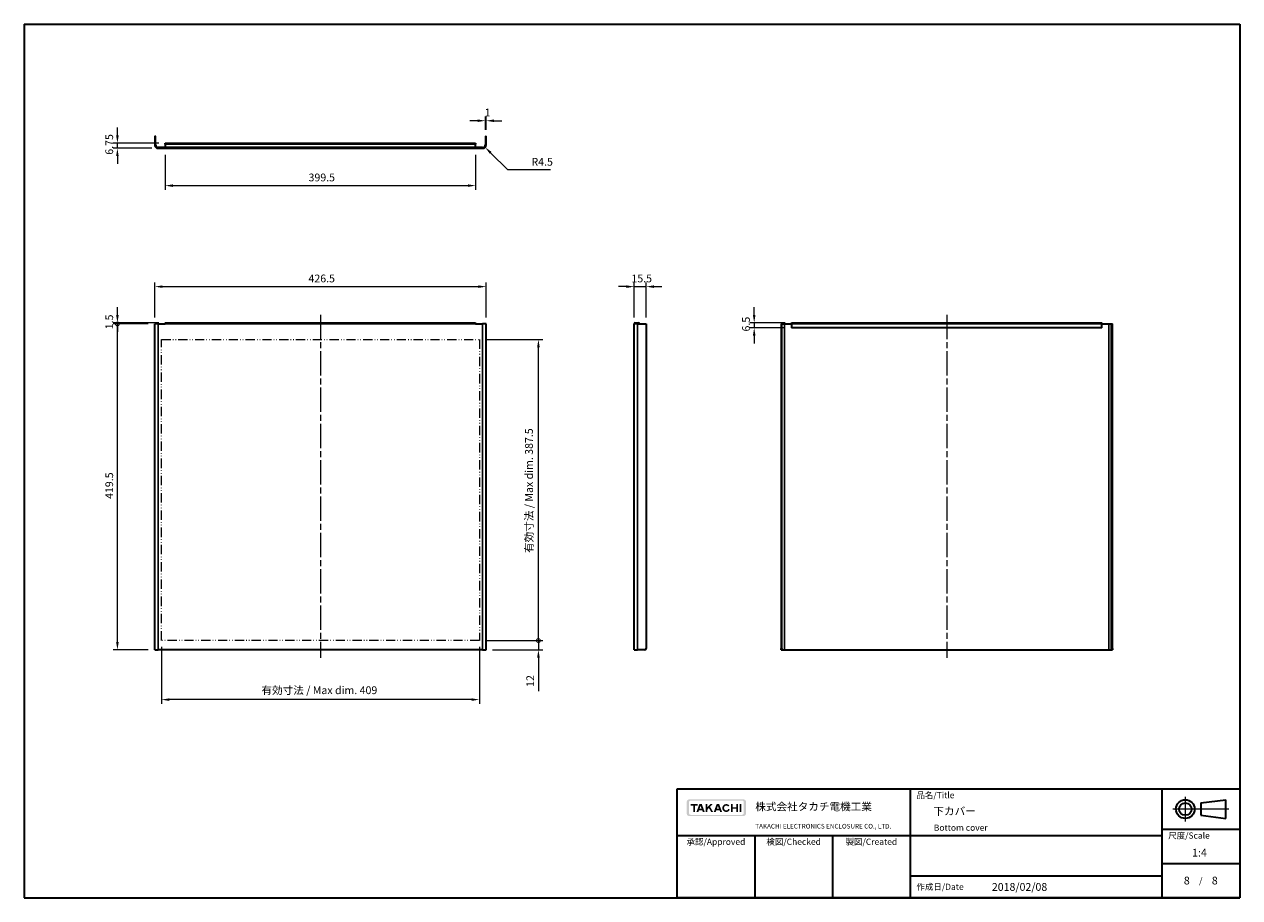
# Model space of a CAD drawing. Units: millimetres. Extents: x 80 to 13639, y 44 to 1871.
# Drawn here: x 12075 to 13639, y 44 to 1168 of the extents above; entities that cross this region are included whole.
import ezdxf
from ezdxf.enums import TextEntityAlignment as Align

# ---------------------------------------------------------------- set-up
doc = ezdxf.new("R2010")
doc.units = ezdxf.units.MM
doc.header["$LTSCALE"] = 5.5
doc.linetypes.add('CHAIN', pattern=[0.35429999999999995, 0.2362, -0.0295, 0.0591, -0.0295])
doc.linetypes.add('DASH_DOUBLE_DOT', pattern=[0.43979999999999997, 0.24, -0.06, 0.0098, -0.06, 0.01, -0.06])
doc.layers.get('Defpoints').update_dxf_attribs({"lineweight": 25})
for name, color, linetype, lineweight in [('Border (ISO)', 7, 'Continuous', 35), ('Centerline (ISO)', 131, 'Continuous', 18), ('Dimension (ISO)', 7, 'Continuous', 18), ('Dimension (ISO) @ 1', 7, 'Continuous', 18), ('Hatch (ISO)', 1, 'Continuous', 18), ('Sketch Geometry (ISO)', 7, 'Continuous', 18), ('Title (ISO)', 7, 'Continuous', 35), ('Visible (ISO)', 7, 'Continuous', 35), ('Visible Narrow (ISO)', 7, 'Continuous', 25)]:
    doc.layers.add(name, color=color, linetype=linetype, lineweight=lineweight)
doc.styles.add('Note Text (TK)', font='txt')
doc.styles.add('文字スタイル67', font='arial.ttf')
doc.dimstyles.new('Default - Method 1b (TK)', dxfattribs={"dimscale": 5.5, "dimtxt": 2.5, "dimasz": 2.5, "dimexe": 1, "dimexo": 1.499999999999999, "dimgap": 1, "dimtad": 1, "dimtoh": 1, "dimrnd": 1e-08, "dimdsep": 46, "dimtxsty": 'Note Text (TK)', "dimcen": 0.09, "dimdle": 5, "dimclrd": 100, "dimclre": 100, "dimclrt": 7, "dimadec": 1, "dimazin": 1, "dimtfac": 1, "dimtmove": 0, "dimatfit": 3, "dimfxl": 1, "dimtolj": 1, "dimlwd": -1, "dimlwe": -1, "dimarcsym": 0})

# ---------------------------------------------------------------- blocks, each defined once
blk = doc.blocks.new('図面枠 tk図枠')
at = {"layer": 'Border (ISO)'}
for p, q in [((14.49999999999999, 289), (405.4999999999999, 289)), ((14.49999999999999, 289), (14.50000000000001, 8.000000000000007)), ((405.4999999999999, 289), (405.4999999999999, 8.000000000000007)), ((14.50000000000001, 8.000000000000007), (405.4999999999999, 8.000000000000007))]:
    blk.add_line(p, q, dxfattribs=at)
blk = doc.blocks.new('表題欄 tk表題欄')
at = {"layer": 'Hatch (ISO)'}
h = blk.add_hatch(color=256, dxfattribs=at)
edge = h.paths.add_edge_path(flags=0)
edge.add_arc((95.57537688673352, 236.2990653650367), 0.5958259999999996, 269.9999999999897, 360)
edge.add_line((96.17120288673351, 236.2990653650368), (96.17120288673348, 239.7107813650365))
edge.add_arc((95.5753768867335, 239.7107813650366), 0.5958259999999996, 0, 90.0000000000068)
edge.add_line((95.57537688673342, 240.3066073650366), (79.13710888673356, 240.3066073650366))
edge.add_arc((79.13710888673353, 239.7107813650366), 0.5958259999999996, 89.99999999999744, 180)
edge.add_line((78.54128288673353, 239.7107813650365), (78.54128288673331, 236.2990653650368))
edge.add_arc((79.13710888673332, 236.2990653650365), 0.5958259999999996, 180, 270.0000000000231)
edge.add_line((79.13710888673356, 235.7032393650365), (95.57537688673342, 235.7032393650367))
edge = h.paths.add_edge_path()
edge.add_line((77.83935088673357, 239.9556413650366), (77.83935088673357, 236.0542053650368))
edge.add_arc((78.54128288673346, 236.0542053650367), 0.7019319999998935, 180, 270.0000000000087)
edge.add_line((78.54128288673357, 235.3522733650368), (96.17120288673352, 235.3522733650368))
edge.add_arc((96.17120288673351, 236.0542053650367), 0.7019319999998921, 270, 360)
edge.add_line((96.8731348867334, 236.0542053650368), (96.87313488673352, 239.9556413650366))
edge.add_arc((96.1712028867336, 239.9556413650367), 0.7019319999998921, 0, 90.00000000000873)
edge.add_line((96.17120288673348, 240.6575733650367), (78.54128288673357, 240.6575733650366))
edge.add_arc((78.54128288673357, 239.9556413650366), 0.7019319999999984, 90, 180)
for points in [[(79.07181288673355, 239.1476033650369), (79.07181288673355, 238.6578833650367), (79.92066088673353, 238.6578833650367), (79.92066088673353, 236.6581933650368), (80.50832488673353, 236.6581933650368), (80.50832488673353, 238.6578833650367), (81.35717288673355, 238.6578833650367), (81.35717288673355, 239.1476033650369)], [(85.68407849525303, 236.6581933650368), (84.9434673993943, 237.8918698287545), (84.41792288673358, 237.3246628822781), (84.41792288673358, 236.6581933650368), (83.89555488673355, 236.6581933650368), (83.89555488673355, 239.1476033650369), (84.41792288673358, 239.1476033650369), (84.41792288673358, 238.0993979968839), (85.38913556809511, 239.1476033650369), (86.10696490847272, 239.1476033650369), (85.31925422435492, 238.2974470774499), (86.30334488673353, 236.6581933650368)], [(92.09142939614459, 239.1476033650369), (92.09142939614459, 236.6581933650368), (92.60971639614465, 236.6581933650368), (92.60971639614465, 237.6580383650368), (93.76872039614462, 237.6580383650368), (93.76872039614462, 236.6581933650368), (94.28700739614459, 236.6581933650368), (94.28700739614459, 239.1476033650369), (93.76872039614462, 239.1476033650369), (93.76872039614462, 238.1477583650367), (92.60971639614465, 238.1477583650367), (92.60971639614465, 239.1476033650369)], [(94.84202339614467, 239.1476033650369), (94.84202339614467, 236.6581933650368), (95.36439139614473, 236.6581933650368), (95.36439139614473, 239.1476033650369)]]:
    blk.add_hatch(color=256, dxfattribs=at).paths.add_polyline_path(points)
h = blk.add_hatch(color=256, dxfattribs=at)
h.paths.add_polyline_path([(82.59020695886475, 237.7110913650368), (81.95242681460243, 237.7110913650368), (82.27131688673356, 238.5794973650367)], flags=0)
h.paths.add_polyline_path([(82.77903014574996, 237.1968853650368), (81.76360362771717, 237.1968853650368), (81.56578886050404, 236.6581933650368), (80.94907288673355, 236.6581933650368), (81.86321688673357, 239.1476033650369), (82.67941688673353, 239.1476033650369), (83.59356088673351, 236.6581933650368), (82.97684491296302, 236.6581933650368)])
h = blk.add_hatch(color=256, dxfattribs=at)
h.paths.add_polyline_path([(87.52707281460246, 237.7110913650368), (88.16485295886469, 237.7110913650368), (87.84596288673359, 238.5794973650367)], flags=0)
h.paths.add_polyline_path([(87.14043486050403, 236.6581933650368), (87.3382496277172, 237.1968853650368), (88.35367614574989, 237.1968853650368), (88.551490912963, 236.6581933650368), (89.16820688673343, 236.6581933650368), (88.25406288673352, 239.1476033650369), (87.43786288673356, 239.1476033650369), (86.52371888673358, 236.6581933650368)])
h = blk.add_hatch(color=256, dxfattribs=at)
edge = h.paths.add_edge_path()
edge.add_arc((90.52309888673334, 237.9028983650369), 1.273272000000011, 38.55054079078439, 336.5820184016556)
edge.add_line((91.69149139614446, 237.3968543650369), (91.17255542714857, 237.6216113977801))
edge.add_ellipse((90.52309888673352, 237.9028983650369), major_axis=(0, -0.7998759999999119), ratio=0.8673469387756529, start_angle=128.5505407907963, end_angle=426.582018401653, ccw=False)
edge.add_line((91.09381514418376, 238.3576891122095), (91.51887237036831, 238.6964075050431))
at = {"layer": 'Title (ISO)'}
for p, q in [((74.70882392282105, 244.052739026017), (255.7088239228211, 244.052739026017)), ((74.70882392282105, 209.052739026017), (74.70882392282105, 244.052739026017)), ((149.7088239228211, 244.052739026017), (149.7088239228211, 209.052739026017)), ((230.7088239228211, 244.052739026017), (230.7088239228211, 209.052739026017)), ((255.7088239228211, 244.052739026017), (255.7088239228211, 209.052739026017)), ((243.2088239228211, 239.552739026017), (251.2088239228211, 240.5527390260171)), ((243.2088239228211, 239.552739026017), (243.2088239228211, 235.552739026017)), ((251.2088239228211, 234.552739026017), (251.2088239228211, 240.5527390260171)), ((243.2088239228211, 235.552739026017), (251.2088239228211, 234.552739026017)), ((230.7088239228211, 231.052739026017), (255.7088239228211, 231.052739026017)), ((74.70882392282105, 229.052739026017), (230.7088239228211, 229.052739026017)), ((99.70882392282108, 229.052739026017), (99.70882392282108, 209.052739026017)), ((124.708823922821, 229.052739026017), (124.708823922821, 209.052739026017)), ((230.7088239228211, 220.052739026017), (255.7088239228211, 220.052739026017)), ((149.7088239228211, 216.052739026017), (230.7088239228211, 216.052739026017)), ((255.7088239228211, 209.052739026017), (74.70882392282105, 209.052739026017))]:
    blk.add_line(p, q, dxfattribs=at)
at = {"layer": 'Title (ISO)', "color": 4, "linetype": 'CHAIN', "lineweight": 18, "ltscale": 8.889559745788574}
blk.add_line((238.2088239228211, 241.552739026017), (238.2088239228211, 233.552739026017), dxfattribs=at)
at = {"layer": 'Title (ISO)', "color": 4, "linetype": 'CHAIN', "lineweight": 18, "ltscale": 20.00163269042969}
blk.add_line((252.2088239228211, 237.552739026017), (234.2088239228211, 237.552739026017), dxfattribs=at)
at = {"layer": 'Title (ISO)'}
for radius in [3, 2]:
    blk.add_circle((238.2088239228211, 237.552739026017), radius, dxfattribs=at)
at = {"layer": 'Title (ISO)', "color": 1, "char_height": 2.000000029802322, "line_spacing_factor": 1.5, "style": 'Note Text (TK)'}
for s, insert, attachment_point in [('\\fＭＳ Ｐゴシック|b0|i0;\\H2.0000;品名/Title', (151.708823922821, 242.052739026017), 4), ('\\fＭＳ Ｐゴシック|b0|i0;\\H2.0000;承認/Approved', (87.20882392282108, 227.052739026017), 5), ('\\fＭＳ Ｐゴシック|b0|i0;\\H2.0000;検図/Checked', (112.208823922821, 227.052739026017), 5), ('\\fＭＳ Ｐゴシック|b0|i0;\\H2.0000;製図/Created', (137.2088239228211, 227.052739026017), 5), ('\\fＭＳ Ｐゴシック|b0|i0;\\H2.0000;尺度/Scale', (232.7088239228211, 229.052739026017), 4), ('\\fＭＳ Ｐゴシック|b0|i0;\\H2.0000;作成日/Date', (151.708823922821, 212.552739026017), 4)]:
    blk.add_mtext(s, dxfattribs=dict(at, insert=insert, attachment_point=attachment_point))
at = {"layer": 'Title (ISO)', "color": 7, "line_spacing_factor": 1.5, "style": 'Note Text (TK)'}
for s, insert, char_height, attachment_point in [('株式会社タカチ電機工業', (99.87313488673345, 238.052739026017), 2.5, 4), ('\\fArial|b0|i0;\\H1.4986;TAKACHI ELECTRONICS ENCLOSURE CO., LTD.', (99.87313488673342, 232.052739026017), 1.49859994649887, 4), ('\\fＭＳ Ｐゴシック|b0|i0;\\H2.0000;/', (243.2088239228211, 214.552739026017), 2.000000029802322, 5)]:
    blk.add_mtext(s, dxfattribs=dict(at, insert=insert, char_height=char_height, attachment_point=attachment_point))
at = {"layer": 'Title (ISO)', "color": 7}
for tag, p, height, style in [('<品名>_001', (157.5383693748265, 235.7459208060993), 2.5, 'Note Text (TK)'), ('<Title>_001', (157.2695333283663, 230.5513747487906), 2.000000029802322, '文字スタイル67'), ('<ページ_No.>_001', (238.0980284456275, 213.302739026017), 2.5, 'Note Text (TK)'), ('<総ページ数>_001', (246.7997329866371, 213.302739026017), 2.5, 'Note Text (TK)'), ('作成日_001', (175.6037100153155, 211.2601253517655), 2.5, 'Note Text (TK)')]:
    blk.add_attdef(tag, p, '', height=height, dxfattribs=dict(at, style=style))
at = {"layer": 'Title (ISO)', "color": 7, "style": 'Note Text (TK)'}
for tag, p in [('<尺度>', (243.2088239228211, 223.5527390260171)), ('<承認>', (87.20882392282108, 217.052739026017))]:
    blk.add_attdef(tag, text='', height=2.5, dxfattribs=at).set_placement(p, align=Align.MIDDLE_CENTER)
blk = doc.blocks.new('*D230')
at = {"layer": 'Defpoints', "color": 0}
for p in [(12669.55446090858, 830.3948533740628), (12243.05446090858, 782.3948533740629), (12669.55446090858, 782.3948533740629)]:
    blk.add_point(p, dxfattribs=at)
at = {"layer": 'Dimension (ISO)', "color": 100}
for p, q in [((12243.05446090858, 790.6448533740629), (12243.05446090858, 835.8948533740628)), ((12253.05446090858, 830.3948533740628), (12659.55446090858, 830.3948533740628)), ((12669.55446090858, 790.6448533740629), (12669.55446090858, 835.8948533740628))]:
    blk.add_line(p, q, dxfattribs=at)
for points in [[(12253.05446090858, 832.0615200407296), (12253.05446090858, 828.7281867073962), (12243.05446090858, 830.3948533740628)], [(12659.55446090858, 832.0615200407296), (12659.55446090858, 828.7281867073962), (12669.55446090858, 830.3948533740628)]]:
    blk.add_solid(points, dxfattribs=at)
at = {"layer": 'Dimension (ISO)', "color": 7, "insert": (12440.90673363585, 840.8948533740629), "char_height": 10, "attachment_point": 4, "style": 'Note Text (TK)'}
blk.add_mtext('\\A1;426.5', dxfattribs=at)
blk = doc.blocks.new('_DotSmall')
at = {"color": 0, "linetype": 'ByBlock', "const_width": 0.5}
blk.add_lwpolyline([(-0.0625, 0, 1), (0.0625, 0, 1)], format="xyb", close=True, dxfattribs=at)
blk = doc.blocks.new('*D229')
at = {"layer": 'Defpoints', "color": 0}
for p in [(12195.05446090858, 782.3948533740629), (12243.05446090858, 782.3948533740629), (12243.05446090858, 362.8948533740629)]:
    blk.add_point(p, dxfattribs=at)
at = {"layer": 'Dimension (ISO)', "color": 100}
for p, q in [((12234.80446090858, 782.3948533740629), (12189.55446090858, 782.3948533740629)), ((12195.05446090858, 372.8948533740629), (12195.05446090858, 782.3948533740629)), ((12234.80446090858, 362.8948533740629), (12189.55446090858, 362.8948533740629))]:
    blk.add_line(p, q, dxfattribs=at)
blk.add_solid([(12193.38779424192, 372.8948533740629), (12196.72112757525, 372.8948533740629), (12195.05446090858, 362.8948533740629)], dxfattribs=at)
at = {"layer": 'Dimension (ISO)', "color": 100, "xscale": 10, "yscale": 10, "zscale": 10, "rotation": 90}
blk.add_blockref('_DotSmall', (12195.05446090858, 782.3948533740629), dxfattribs=at)
at = {"layer": 'Dimension (ISO)', "color": 7, "insert": (12184.55446090858, 557.2071261013356), "char_height": 10, "attachment_point": 4, "rotation": 90, "style": 'Note Text (TK)'}
blk.add_mtext('\\A1;419.5', dxfattribs=at)
blk = doc.blocks.new('*D228')
at = {"layer": 'Defpoints', "color": 0}
for p in [(12195.05446090858, 783.894853374063), (12243.05446090858, 782.3948533740629), (12256.55446090858, 783.894853374063)]:
    blk.add_point(p, dxfattribs=at)
at = {"layer": 'Dimension (ISO)', "color": 100}
for p, q in [((12195.05446090858, 793.894853374063), (12195.05446090858, 803.8948533740629)), ((12248.30446090858, 783.894853374063), (12189.55446090858, 783.894853374063)), ((12234.80446090858, 782.3948533740629), (12189.55446090858, 782.3948533740629)), ((12195.05446090858, 782.3948533740629), (12195.05446090858, 783.894853374063)), ((12195.05446090858, 782.3948533740629), (12195.05446090858, 772.3948533740629))]:
    blk.add_line(p, q, dxfattribs=at)
blk.add_solid([(12193.38779424192, 793.894853374063), (12196.72112757525, 793.894853374063), (12195.05446090858, 783.894853374063)], dxfattribs=at)
at = {"layer": 'Dimension (ISO)', "color": 100, "xscale": 10, "yscale": 10, "zscale": 10, "rotation": 90}
blk.add_blockref('_DotSmall', (12195.05446090858, 782.3948533740629), dxfattribs=at)
at = {"layer": 'Dimension (ISO)', "color": 7, "insert": (12184.55446090858, 775.5312170104283), "char_height": 10, "attachment_point": 4, "rotation": 90, "style": 'Note Text (TK)'}
blk.add_mtext('\\A1;1.5', dxfattribs=at)
blk = doc.blocks.new('*D227')
at = {"layer": 'Defpoints', "color": 0}
for p in [(12195.05446090858, 1015.150040904826), (12247.55446090858, 1008.400040904826), (12256.55446090858, 1015.150040904826)]:
    blk.add_point(p, dxfattribs=at)
at = {"layer": 'Dimension (ISO)', "color": 100}
for p, q in [((12195.05446090858, 1025.150040904827), (12195.05446090858, 1035.150040904826)), ((12248.30446090858, 1015.150040904826), (12189.55446090858, 1015.150040904826)), ((12239.30446090858, 1008.400040904826), (12189.55446090858, 1008.400040904826)), ((12195.05446090858, 1008.400040904826), (12195.05446090858, 1015.150040904826)), ((12195.05446090858, 998.4000409048265), (12195.05446090858, 988.4000409048265))]:
    blk.add_line(p, q, dxfattribs=at)
for points in [[(12193.38779424192, 1025.150040904827), (12196.72112757525, 1025.150040904827), (12195.05446090858, 1015.150040904826)], [(12193.38779424192, 998.4000409048265), (12196.72112757525, 998.4000409048265), (12195.05446090858, 1008.400040904826)]]:
    blk.add_solid(points, dxfattribs=at)
at = {"layer": 'Dimension (ISO)', "color": 7, "insert": (12184.55446090858, 1000.15572272301), "char_height": 10, "attachment_point": 4, "rotation": 90, "style": 'Note Text (TK)'}
blk.add_mtext('\\A1;6.75', dxfattribs=at)
blk = doc.blocks.new('*D226')
at = {"layer": 'Defpoints', "color": 0}
for p in [(12256.55446090858, 1008.400040904827), (12656.05446090858, 1008.400040904827), (12656.05446090858, 960.4000409048266)]:
    blk.add_point(p, dxfattribs=at)
at = {"layer": 'Dimension (ISO)', "color": 100}
for p, q in [((12256.55446090858, 1000.150040904826), (12256.55446090858, 954.9000409048266)), ((12656.05446090858, 1000.150040904827), (12656.05446090858, 954.9000409048266)), ((12266.55446090858, 960.4000409048266), (12646.05446090858, 960.4000409048266))]:
    blk.add_line(p, q, dxfattribs=at)
for points in [[(12266.55446090858, 962.0667075714932), (12266.55446090858, 958.73337423816), (12256.55446090858, 960.4000409048266)], [(12646.05446090858, 962.0667075714932), (12646.05446090858, 958.73337423816), (12656.05446090858, 960.4000409048266)]]:
    blk.add_solid(points, dxfattribs=at)
at = {"layer": 'Dimension (ISO)', "color": 7, "insert": (12441.02036999949, 970.9000409048266), "char_height": 10, "attachment_point": 4, "style": 'Note Text (TK)'}
blk.add_mtext('\\A1;399.5', dxfattribs=at)
blk = doc.blocks.new('*D225')
at = {"layer": 'Defpoints', "color": 0}
for p in [(12669.55446090858, 1043.900040904826), (12668.55446090858, 1023.900040904827), (12669.55446090858, 1023.900040904827)]:
    blk.add_point(p, dxfattribs=at)
at = {"layer": 'Dimension (ISO)', "color": 100}
for p, q in [((12668.55446090858, 1032.150040904826), (12668.55446090858, 1049.400040904826)), ((12669.55446090858, 1032.150040904826), (12669.55446090858, 1049.400040904826)), ((12658.55446090858, 1043.900040904826), (12648.55446090858, 1043.900040904826)), ((12668.55446090858, 1043.900040904826), (12669.55446090858, 1043.900040904826)), ((12679.55446090858, 1043.900040904826), (12689.55446090858, 1043.900040904826))]:
    blk.add_line(p, q, dxfattribs=at)
for points in [[(12658.55446090858, 1045.566707571493), (12658.55446090858, 1042.23337423816), (12668.55446090858, 1043.900040904826)], [(12679.55446090858, 1045.566707571493), (12679.55446090858, 1042.23337423816), (12669.55446090858, 1043.900040904826)]]:
    blk.add_solid(points, dxfattribs=at)
at = {"layer": 'Dimension (ISO)', "color": 7, "insert": (12667.5487790904, 1054.400040904827), "char_height": 10, "attachment_point": 4, "style": 'Note Text (TK)'}
blk.add_mtext('\\A1;1', dxfattribs=at)
blk = doc.blocks.new('*D224')
at = {"layer": 'Defpoints', "color": 0}
for p in [(12665.05446090859, 1012.900040904827), (12668.23644142392, 1009.718060389485)]:
    blk.add_point(p, dxfattribs=at)
at = {"layer": 'Dimension (ISO)', "color": 100}
for p, q in [((12697.40459614784, 980.5499056655171), (12675.30750923578, 1002.646992577614)), ((12752.53531148219, 980.5499056655171), (12697.40459614784, 980.5499056655171))]:
    blk.add_line(p, q, dxfattribs=at)
blk.add_solid([(12676.48602053776, 1003.82550387959), (12674.1289979338, 1001.468481275638), (12668.23644142392, 1009.718060389485)], dxfattribs=at)
at = {"layer": 'Dimension (ISO)', "color": 7, "insert": (12727.8762205731, 991.049905665517), "char_height": 10, "attachment_point": 4, "style": 'Note Text (TK)'}
blk.add_mtext('\\A1;R4.5', dxfattribs=at)
blk = doc.blocks.new('*D223')
at = {"layer": 'Defpoints', "color": 0}
for p in [(12875.51662900038, 830.3948533740628), (12860.01662900038, 782.3948533740629), (12875.51662900038, 782.3948533740629)]:
    blk.add_point(p, dxfattribs=at)
at = {"layer": 'Dimension (ISO)', "color": 100}
for p, q in [((12850.01662900038, 830.3948533740628), (12840.01662900038, 830.3948533740628)), ((12860.01662900038, 790.6448533740629), (12860.01662900038, 835.8948533740628)), ((12860.01662900038, 830.3948533740628), (12875.51662900038, 830.3948533740628)), ((12875.51662900038, 790.6448533740629), (12875.51662900038, 835.8948533740628)), ((12885.51662900038, 830.3948533740628), (12895.51662900038, 830.3948533740628))]:
    blk.add_line(p, q, dxfattribs=at)
for points in [[(12850.01662900038, 832.0615200407296), (12850.01662900038, 828.7281867073962), (12860.01662900038, 830.3948533740628)], [(12885.51662900038, 832.0615200407296), (12885.51662900038, 828.7281867073962), (12875.51662900038, 830.3948533740628)]]:
    blk.add_solid(points, dxfattribs=at)
at = {"layer": 'Dimension (ISO)', "color": 7, "insert": (12856.51662900038, 840.8948533740629), "char_height": 10, "attachment_point": 4, "style": 'Note Text (TK)'}
blk.add_mtext('\\A1;15.5', dxfattribs=at)
blk = doc.blocks.new('*D222')
at = {"layer": 'Defpoints', "color": 0}
for p in [(12251.80446090858, 374.8948533740628), (12660.80446090858, 374.8948533740629), (12251.80446090858, 298.8948533740628)]:
    blk.add_point(p, dxfattribs=at)
at = {"layer": 'Dimension (ISO)', "color": 100}
for p, q in [((12251.80446090858, 366.6448533740628), (12251.80446090858, 293.3948533740628)), ((12660.80446090858, 366.6448533740629), (12660.80446090858, 293.3948533740628)), ((12650.80446090858, 298.8948533740628), (12261.80446090858, 298.8948533740628))]:
    blk.add_line(p, q, dxfattribs=at)
for points in [[(12261.80446090858, 300.5615200407295), (12261.80446090858, 297.2281867073961), (12251.80446090858, 298.8948533740628)], [(12650.80446090858, 300.5615200407295), (12650.80446090858, 297.2281867073961), (12660.80446090858, 298.8948533740628)]]:
    blk.add_solid(points, dxfattribs=at)
at = {"layer": 'Dimension (ISO)', "color": 7, "insert": (12380.4237790904, 310.9857624649718), "char_height": 10, "attachment_point": 4, "style": 'Note Text (TK)'}
blk.add_mtext('\\A1;\\fＭＳ Ｐゴシック|b0|i0;\\H10.0000;有効寸法 / Max dim. 409', dxfattribs=at)
blk = doc.blocks.new('*D221')
at = {"layer": 'Defpoints', "color": 0}
for p in [(12660.80446090858, 374.894853374063), (12669.55446090858, 362.8948533740629), (12736.80446090858, 374.8948533740629)]:
    blk.add_point(p, dxfattribs=at)
at = {"layer": 'Dimension (ISO)', "color": 100}
for p, q in [((12736.80446090858, 374.8948533740629), (12736.80446090858, 394.8948533740629)), ((12669.05446090858, 374.894853374063), (12742.30446090858, 374.8948533740629)), ((12677.80446090858, 362.8948533740628), (12742.30446090858, 362.8948533740628)), ((12736.80446090858, 374.8948533740629), (12736.80446090858, 362.8948533740628)), ((12736.80446090858, 352.8948533740628), (12736.80446090858, 309.8209897376973))]:
    blk.add_line(p, q, dxfattribs=at)
blk.add_solid([(12735.13779424192, 352.8948533740628), (12738.47112757525, 352.8948533740628), (12736.80446090858, 362.8948533740628)], dxfattribs=at)
at = {"layer": 'Dimension (ISO)', "color": 100, "xscale": 10, "yscale": 10, "zscale": 10, "rotation": 270}
blk.add_blockref('_DotSmall', (12736.80446090858, 374.8948533740629), dxfattribs=at)
at = {"layer": 'Dimension (ISO)', "color": 7, "insert": (12726.30446090858, 315.3209897376993), "char_height": 10, "attachment_point": 4, "rotation": 90, "style": 'Note Text (TK)'}
blk.add_mtext('\\A1;12', dxfattribs=at)
blk = doc.blocks.new('*D220')
at = {"layer": 'Defpoints', "color": 0}
for p in [(12660.80446090858, 762.3948533740628), (12736.80446090858, 762.3948533740628), (12660.80446090858, 374.894853374063)]:
    blk.add_point(p, dxfattribs=at)
at = {"layer": 'Dimension (ISO)', "color": 100}
for p, q in [((12669.05446090858, 762.3948533740628), (12742.30446090858, 762.3948533740628)), ((12736.80446090858, 374.8948533740629), (12736.80446090858, 752.3948533740629)), ((12669.05446090858, 374.894853374063), (12742.30446090858, 374.8948533740629))]:
    blk.add_line(p, q, dxfattribs=at)
blk.add_solid([(12735.13779424192, 752.3948533740629), (12738.47112757525, 752.3948533740629), (12736.80446090858, 762.3948533740628)], dxfattribs=at)
at = {"layer": 'Dimension (ISO)', "color": 100, "xscale": 10, "yscale": 10, "zscale": 10, "rotation": 270}
blk.add_blockref('_DotSmall', (12736.80446090858, 374.8948533740629), dxfattribs=at)
at = {"layer": 'Dimension (ISO)', "color": 7, "insert": (12724.71355181767, 487.6621261013355), "char_height": 10, "attachment_point": 4, "rotation": 90, "style": 'Note Text (TK)'}
blk.add_mtext('\\A1;\\fＭＳ Ｐゴシック|b0|i0;\\H10.0000;有効寸法 / Max dim. 387.5', dxfattribs=at)
blk = doc.blocks.new('*D219')
at = {"layer": 'Defpoints', "color": 0}
for p in [(13062.50094221794, 783.894853374063), (13014.50094221794, 777.3948533740631), (13062.50094221794, 777.394853374063)]:
    blk.add_point(p, dxfattribs=at)
at = {"layer": 'Dimension (ISO)', "color": 100}
for p, q in [((13014.50094221794, 793.8948533740631), (13014.50094221794, 803.8948533740631)), ((13054.25094221794, 783.8948533740631), (13009.00094221794, 783.8948533740631)), ((13014.50094221794, 783.8948533740631), (13014.50094221794, 777.3948533740631)), ((13054.25094221794, 777.3948533740631), (13009.00094221794, 777.3948533740631)), ((13014.50094221794, 767.3948533740631), (13014.50094221794, 757.3948533740631))]:
    blk.add_line(p, q, dxfattribs=at)
for points in [[(13012.83427555127, 793.8948533740631), (13016.16760888461, 793.8948533740631), (13014.50094221794, 783.8948533740631)], [(13012.83427555127, 767.3948533740631), (13016.16760888461, 767.3948533740631), (13014.50094221794, 777.3948533740631)]]:
    blk.add_solid(points, dxfattribs=at)
at = {"layer": 'Dimension (ISO)', "color": 7, "insert": (13004.00094221794, 772.6618988286106), "char_height": 10, "attachment_point": 4, "rotation": 90, "style": 'Note Text (TK)'}
blk.add_mtext('\\A1;6.5', dxfattribs=at)

msp = doc.modelspace()

# ---------------------------------------------------------------- linework, layer by layer
at = {"layer": 'Centerline (ISO)', "linetype": 'CHAIN', "ltscale": 23.99096870422363}
for p, q in [((12456.30446090858, 793.894853374063), (12456.30446090858, 352.8948533740629)), ((13262.25094221794, 793.894853374063), (13262.25094221794, 352.8948533740629))]:
    msp.add_line(p, q, dxfattribs=at)
at = {"layer": 'Sketch Geometry (ISO)', "color": 4, "linetype": 'DASH_DOUBLE_DOT', "lineweight": 18, "ltscale": 8.942001342773438}
for p, q in [((12251.80446090858, 762.3948533740628), (12660.80446090858, 762.3948533740628)), ((12660.80446090858, 374.8948533740629), (12251.80446090858, 374.8948533740628))]:
    msp.add_line(p, q, dxfattribs=at)
at = {"layer": 'Sketch Geometry (ISO)', "color": 4, "linetype": 'DASH_DOUBLE_DOT', "lineweight": 18, "ltscale": 9.177940368652344}
for p, q in [((12251.80446090858, 374.8948533740628), (12251.80446090858, 762.3948533740628)), ((12660.80446090858, 762.3948533740628), (12660.80446090858, 374.894853374063))]:
    msp.add_line(p, q, dxfattribs=at)
at = {"layer": 'Visible (ISO)'}
for p, q in [((12243.05446090858, 1023.900040904826), (12243.05446090858, 1012.900040904826)), ((12244.05446090858, 1023.900040904826), (12243.05446090858, 1023.900040904826)), ((12244.05446090858, 1012.900040904826), (12244.05446090858, 1023.900040904826)), ((12668.55446090858, 1023.900040904827), (12669.55446090858, 1023.900040904827)), ((12668.55446090858, 1023.900040904827), (12668.55446090858, 1012.900040904827)), ((12669.55446090858, 1012.900040904827), (12669.55446090858, 1023.900040904827)), ((12256.55446090858, 1009.400040904826), (12247.55446090858, 1009.400040904826)), ((12247.55446090858, 1008.400040904826), (12256.55446090858, 1008.400040904827)), ((12256.55446090858, 1015.150040904826), (12656.05446090858, 1015.150040904827)), ((12256.55446090858, 1013.650040904827), (12256.55446090858, 1015.150040904826)), ((12256.55446090858, 1013.650040904827), (12256.55446090858, 1009.900040904827)), ((12256.55446090858, 1008.400040904827), (12256.55446090858, 1009.900040904827)), ((12256.55446090858, 1008.400040904827), (12656.05446090858, 1008.400040904827)), ((12656.05446090858, 1015.150040904827), (12656.05446090858, 1013.650040904827)), ((12656.05446090858, 1009.900040904827), (12656.05446090858, 1013.650040904827)), ((12656.05446090858, 1009.900040904827), (12656.05446090858, 1008.400040904827)), ((12665.05446090858, 1009.400040904827), (12656.05446090858, 1009.400040904827)), ((12656.05446090858, 1008.400040904827), (12665.05446090858, 1008.400040904827)), ((12243.05446090858, 362.8948533740629), (12243.05446090858, 782.3948533740629)), ((12247.55446090858, 782.3948533740629), (12243.05446090858, 782.3948533740629)), ((12247.55446090858, 782.3948533740629), (12256.55446090858, 782.3948533740629)), ((12256.55446090858, 782.3948533740628), (12256.55446090858, 783.894853374063)), ((12256.55446090858, 783.894853374063), (12656.05446090858, 783.894853374063)), ((12656.05446090858, 783.894853374063), (12656.05446090858, 782.3948533740628)), ((12656.05446090858, 782.3948533740629), (12665.05446090858, 782.3948533740629)), ((12669.55446090858, 782.3948533740629), (12665.05446090858, 782.3948533740629)), ((12669.55446090858, 362.8948533740629), (12669.55446090858, 782.3948533740629)), ((12860.01662900038, 362.894853374063), (12860.01662900038, 782.3948533740629)), ((12864.51662900038, 782.3948533740629), (12860.01662900038, 782.3948533740629)), ((12861.51662900038, 783.894853374063), (12865.26662900037, 783.894853374063)), ((12865.26662900037, 782.8948533740629), (12861.51662900038, 782.8948533740629)), ((12864.51662900038, 782.3948533740629), (12875.51662900038, 782.3948533740629)), ((12875.51662900038, 782.3948533740629), (12875.51662900038, 364.894853374063)), ((13049.00094221795, 782.3948533740629), (13049.00094221795, 364.8948533740629)), ((13050.00094221795, 782.3948533740629), (13049.00094221795, 782.3948533740629)), ((13050.00094221794, 782.3948533740629), (13053.50094221794, 782.3948533740629)), ((13050.00094221795, 364.8948533740629), (13050.00094221795, 782.3948533740629)), ((13053.50094221794, 782.3948533740629), (13062.50094221794, 782.3948533740629)), ((13062.50094221794, 783.894853374063), (13462.00094221794, 783.894853374063)), ((13062.50094221794, 782.3948533740629), (13062.50094221794, 783.894853374063)), ((13062.50094221794, 782.3948533740629), (13062.50094221794, 777.394853374063)), ((13462.00094221794, 783.8948533740627), (13462.00094221794, 782.3948533740629)), ((13462.00094221794, 777.3948533740632), (13462.00094221794, 782.3948533740629)), ((13462.00094221794, 782.3948533740629), (13471.00094221794, 782.3948533740629)), ((13471.00094221794, 782.3948533740629), (13474.50094221794, 782.3948533740629)), ((13474.50094221795, 782.3948533740629), (13475.50094221795, 782.3948533740629)), ((13474.50094221795, 364.8948533740629), (13474.50094221795, 782.3948533740629)), ((13475.50094221795, 364.8948533740629), (13475.50094221795, 782.3948533740629)), ((13462.00094221794, 777.3948533740632), (13062.50094221794, 777.394853374063)), ((12243.05446090858, 362.8948533740629), (12247.55446090858, 362.8948533740629)), ((12665.05446090858, 362.8948533740629), (12247.55446090858, 362.8948533740629)), ((12665.05446090858, 362.8948533740629), (12669.55446090858, 362.8948533740629)), ((12860.01662900038, 362.894853374063), (12864.51662900038, 362.894853374063)), ((12873.51662900038, 362.894853374063), (12864.51662900038, 362.894853374063)), ((13049.00094221795, 362.8948533740629), (13049.00094221795, 364.8948533740629)), ((13049.00094221795, 362.8948533740629), (13050.00094221795, 362.8948533740629)), ((13050.00094221795, 364.8948533740629), (13050.00094221795, 362.8948533740629)), ((13050.00094221794, 362.8948533740629), (13053.50094221794, 362.8948533740629)), ((13053.50094221794, 362.8948533740629), (13471.00094221794, 362.8948533740629)), ((13471.00094221794, 362.8948533740629), (13474.50094221794, 362.8948533740629)), ((13474.50094221795, 362.8948533740629), (13474.50094221795, 364.8948533740629)), ((13474.50094221795, 362.8948533740629), (13475.50094221795, 362.8948533740629)), ((13475.50094221795, 364.8948533740629), (13475.50094221795, 362.8948533740629))]:
    msp.add_line(p, q, dxfattribs=at)
for centre, radius, start, end in [((12247.55446090858, 1012.900040904826), 4.500000000000028, 180, 270), ((12247.55446090858, 1012.900040904826), 3.499999999999961, 180, 270), ((12665.05446090858, 1012.900040904827), 3.499999999999978, 270, 0), ((12665.05446090858, 1012.900040904827), 4.499999999999972, 270, 0), ((12861.51662900038, 782.394853374063), 1.500000000000042, 90, 180), ((12861.51662900038, 782.3948533740629), 0.5000000000001137, 90, 180), ((12865.26662900037, 782.3948533740632), 1.499999999999843, 0, 90), ((12865.26662900037, 782.3948533740632), 0.4999999999997829, 0, 90), ((12873.51662900038, 364.894853374063), 2.000000000000006, 270, 0)]:
    msp.add_arc(centre, radius, start, end, dxfattribs=at)
at = {"layer": 'Visible Narrow (ISO)'}
for p, q in [((12243.05446090858, 1012.900040904826), (12244.05446090858, 1012.900040904826)), ((12247.55446090858, 1008.400040904826), (12247.55446090858, 1009.400040904826)), ((12656.05446090858, 1013.650040904827), (12256.55446090858, 1013.650040904827)), ((12256.55446090858, 1009.900040904827), (12656.05446090858, 1009.900040904827)), ((12665.05446090858, 1008.400040904827), (12665.05446090858, 1009.400040904827)), ((12669.55446090858, 1012.900040904827), (12668.55446090858, 1012.900040904827)), ((12247.55446090858, 362.8948533740629), (12247.55446090858, 782.3948533740629)), ((12256.55446090858, 782.3948533740629), (12656.05446090858, 782.3948533740629)), ((12665.05446090858, 362.8948533740629), (12665.05446090858, 782.3948533740629)), ((12864.51662900038, 362.894853374063), (12864.51662900038, 782.3948533740629)), ((13053.50094221794, 782.3948533740629), (13053.50094221794, 362.8948533740629)), ((13462.00094221794, 782.3948533740629), (13062.50094221794, 782.3948533740629)), ((13471.00094221794, 782.3948533740629), (13471.00094221794, 362.8948533740629)), ((13050.00094221795, 364.8948533740629), (13049.00094221795, 364.8948533740629)), ((13475.50094221795, 364.8948533740629), (13474.50094221795, 364.8948533740629))]:
    msp.add_line(p, q, dxfattribs=at)

# ---------------------------------------------------------------- block references
at = {"xscale": 4, "yscale": 4, "zscale": 4}
msp.add_blockref('図面枠 tk図枠', (12017.25002406506, 12.00000735303899), dxfattribs=at)
ref = msp.add_blockref('表題欄 tk表題欄', (12616.41472837378, -792.2109487510292), dxfattribs=dict(xscale=4, yscale=4, zscale=4))
ref.add_attrib('<品名>_001', '下カバー', (13245.0909331238, 150.3750071947142), dxfattribs={"layer": 'Title (ISO)', "color": 7, "height": 10, "style": 'Note Text (TK)'})
ref.add_attrib('<尺度>_001', '1:4', (13578.03746332684, 96.97954350583586), dxfattribs={"layer": 'Title (ISO)', "color": 7, "height": 10, "style": 'Note Text (TK)'})
ref.add_attrib('作成日_001', '2018/02/08', (13320.3364517291, 52.82955265603295), dxfattribs={"layer": 'Title (ISO)', "color": 7, "height": 10, "style": 'Note Text (TK)'})
ref.add_attrib('<Title>_001', 'Bottom cover', (13245.61291625964, 130.130975894585), dxfattribs={"layer": 'Title (ISO)', "color": 7, "height": 8.00000011920929, "style": '文字スタイル67'})
ref.add_attrib('<ページ_No.>_001', '8', (13567.38917811767, 61.06480953584942), dxfattribs={"layer": 'Title (ISO)', "color": 7, "height": 10, "style": 'Note Text (TK)'})
ref.add_attrib('<総ページ数>_001', '8', (13603.38917811767, 61.06480953584942), dxfattribs={"layer": 'Title (ISO)', "color": 7, "height": 10, "style": 'Note Text (TK)'})

# ---------------------------------------------------------------- dimensions: what is measured, and where the dimension line sits
at = {"layer": 'Dimension (ISO) @ 1', "color": 100}
for base, p1, p2, angle, override, picture, middle in [((12669.55446090858, 1043.900040904826), (12668.55446090858, 1023.900040904827), (12669.55446090858, 1023.900040904827), 180, {"dimscale": 1, "dimtxt": 10, "dimasz": 10, "dimexe": 5.5, "dimexo": 8.249999999999998, "dimgap": 5.5, "dimtoh": 0, "dimdec": 2, "dimcen": 0.4950000000000001, "dimtol": 0, "dimlim": 0, "dimtp": 0, "dimtm": 0, "dimtdec": 2, "dimtix": 0, "dimtofl": 1, "dimtmove": 0, "dimatfit": 1}, '*D225', (12669.05446090858, 1043.900040904826)), ((12195.05446090858, 1015.150040904826), (12247.55446090858, 1008.400040904826), (12256.55446090858, 1015.150040904826), 270, {"dimscale": 1, "dimtxt": 10, "dimasz": 10, "dimexe": 5.5, "dimexo": 8.249999999999998, "dimgap": 5.5, "dimtoh": 0, "dimdec": 2, "dimcen": 0.4950000000000001, "dimtol": 0, "dimlim": 0, "dimtp": 0, "dimtm": 0, "dimtdec": 2, "dimtix": 0, "dimtofl": 1, "dimtmove": 0, "dimatfit": 1}, '*D227', (12195.05446090858, 1011.775040904828)), ((12656.05446090858, 960.4000409048266), (12256.55446090858, 1008.400040904827), (12656.05446090858, 1008.400040904827), 180, {"dimscale": 1, "dimtxt": 10, "dimasz": 10, "dimexe": 5.5, "dimexo": 8.249999999999998, "dimgap": 5.5, "dimtoh": 0, "dimdec": 2, "dimcen": 0.4950000000000001, "dimtol": 0, "dimlim": 0, "dimtp": 0, "dimtm": 0, "dimtdec": 2, "dimtix": 0, "dimtofl": 0, "dimtmove": 0, "dimatfit": 1}, '*D226', (12456.30446090858, 960.4000409048266)), ((12195.05446090858, 783.894853374063), (12243.05446090858, 782.3948533740629), (12256.55446090858, 783.894853374063), 90, {"dimscale": 1, "dimtxt": 10, "dimasz": 10, "dimexe": 5.5, "dimexo": 8.249999999999998, "dimgap": 5.5, "dimtoh": 0, "dimdec": 2, "dimblk1": 'DotSmall', "dimsah": 1, "dimcen": 0.4950000000000001, "dimdle": 0, "dimtol": 0, "dimlim": 0, "dimtp": 0, "dimtm": 0, "dimtdec": 2, "dimtix": 0, "dimtofl": 1, "dimtmove": 0, "dimatfit": 1}, '*D228', (12195.05446090858, 783.1448533740648)), ((13014.50094221794, 777.3948533740631), (13062.50094221794, 783.894853374063), (13062.50094221794, 777.394853374063), 270, {"dimscale": 1, "dimtxt": 10, "dimasz": 10, "dimexe": 5.5, "dimexo": 8.249999999999998, "dimgap": 5.5, "dimtoh": 0, "dimdec": 2, "dimcen": 0.4950000000000001, "dimtol": 0, "dimlim": 0, "dimtp": 0, "dimtm": 0, "dimtdec": 2, "dimtix": 0, "dimtofl": 1, "dimtmove": 0, "dimatfit": 1}, '*D219', (13014.50094221794, 780.6448533740652)), ((12195.05446090858, 782.3948533740629), (12243.05446090858, 362.8948533740629), (12243.05446090858, 782.3948533740629), 90, {"dimscale": 1, "dimtxt": 10, "dimasz": 10, "dimexe": 5.5, "dimexo": 8.249999999999998, "dimgap": 5.5, "dimtoh": 0, "dimdec": 2, "dimblk2": 'DotSmall', "dimsah": 1, "dimcen": 0.4950000000000001, "dimdle": 0, "dimtol": 0, "dimlim": 0, "dimtp": 0, "dimtm": 0, "dimtdec": 2, "dimtix": 0, "dimtofl": 0, "dimtmove": 0, "dimatfit": 1}, '*D229', (12195.05446090858, 572.6048533740629)), ((12736.80446090858, 374.8948533740629), (12669.55446090858, 362.8948533740629), (12660.80446090858, 374.894853374063), 90, {"dimscale": 1, "dimtxt": 10, "dimasz": 10, "dimexe": 5.5, "dimexo": 8.249999999999998, "dimgap": 5.5, "dimtoh": 0, "dimdec": 2, "dimblk2": 'DotSmall', "dimsah": 1, "dimcen": 0.4950000000000001, "dimdle": 0, "dimtol": 0, "dimlim": 0, "dimtp": 0, "dimtm": 0, "dimtdec": 2, "dimtix": 0, "dimtofl": 1, "dimtmove": 0, "dimatfit": 1}, '*D221', (12736.80446090858, 321.457353374063))]:
    dim = msp.add_linear_dim(base=base, p1=p1, p2=p2, angle=angle, dimstyle='Default - Method 1b (TK)', override=override, dxfattribs=at)
    dim.commit()
    dim.dimension.update_dxf_attribs({"geometry": picture, "text_midpoint": middle, "dimtype": 128})
dim = msp.add_radius_dim(center=(12665.05446090859, 1012.900040904827), mpoint=(12668.23644142392, 1009.718060389485), dimstyle='Default - Method 1b (TK)', override={"dimscale": 1, "dimtxt": 10, "dimasz": 10, "dimexe": 5.5, "dimexo": 8.249999999999998, "dimgap": 5.5, "dimtih": 1, "dimdec": 2, "dimlfac": 1.000000000000014, "dimcen": 0, "dimtol": 0, "dimlim": 0, "dimtp": 0, "dimtm": 0, "dimtdec": 2, "dimtix": 0, "dimtofl": 0, "dimtmove": 0, "dimatfit": 3}, dxfattribs=at)
dim.commit()
dim.dimension.update_dxf_attribs({"geometry": '*D224', "text_midpoint": (12740.20576602765, 980.5499056655171), "dimtype": 132})
for base, p1, p2, override, picture, middle in [((12669.55446090858, 830.3948533740628), (12243.05446090858, 782.3948533740629), (12669.55446090858, 782.3948533740629), {"dimscale": 1, "dimtxt": 10, "dimasz": 10, "dimexe": 5.5, "dimexo": 8.249999999999998, "dimgap": 5.5, "dimtoh": 0, "dimdec": 2, "dimcen": 0.4950000000000001, "dimtol": 0, "dimlim": 0, "dimtp": 0, "dimtm": 0, "dimtdec": 2, "dimtix": 0, "dimtofl": 0, "dimtmove": 0, "dimatfit": 1}, '*D230', (12456.30446090858, 830.3948533740628)), ((12875.51662900038, 830.3948533740628), (12860.01662900038, 782.3948533740629), (12875.51662900038, 782.3948533740629), {"dimscale": 1, "dimtxt": 10, "dimasz": 10, "dimexe": 5.5, "dimexo": 8.249999999999998, "dimgap": 5.5, "dimtoh": 0, "dimdec": 2, "dimcen": 0.4950000000000001, "dimtol": 0, "dimlim": 0, "dimtp": 0, "dimtm": 0, "dimtdec": 2, "dimtix": 0, "dimtofl": 1, "dimtmove": 0, "dimatfit": 1}, '*D223', (12867.76662900038, 830.3948533740628))]:
    dim = msp.add_linear_dim(base=base, p1=p1, p2=p2, dimstyle='Default - Method 1b (TK)', override=override, dxfattribs=at)
    dim.commit()
    dim.dimension.update_dxf_attribs({"geometry": picture, "text_midpoint": middle, "dimtype": 128})
for base, p1, p2, angle, override, picture, middle in [((12736.80446090858, 762.3948533740628), (12660.80446090858, 374.894853374063), (12660.80446090858, 762.3948533740628), 90, {"dimscale": 1, "dimtxt": 10, "dimasz": 10, "dimexe": 5.5, "dimexo": 8.249999999999998, "dimgap": 5.5, "dimtoh": 0, "dimdec": 2, "dimblk1": 'DotSmall', "dimsah": 1, "dimcen": 0.4950000000000001, "dimdle": 0, "dimtol": 0, "dimlim": 0, "dimtp": 0, "dimtm": 0, "dimtdec": 2, "dimtix": 0, "dimtofl": 0, "dimtmove": 0, "dimatfit": 1}, '*D220', (12736.80446090858, 568.6848533740628)), ((12251.80446090858, 298.8948533740628), (12660.80446090858, 374.8948533740629), (12251.80446090858, 374.8948533740628), 180, {"dimscale": 1, "dimtxt": 10, "dimasz": 10, "dimexe": 5.5, "dimexo": 8.249999999999998, "dimgap": 5.5, "dimtoh": 0, "dimdec": 2, "dimcen": 0.4950000000000001, "dimtol": 0, "dimlim": 0, "dimtp": 0, "dimtm": 0, "dimtdec": 2, "dimtix": 0, "dimtofl": 0, "dimtmove": 0, "dimatfit": 1}, '*D222', (12456.30446090858, 298.8948533740628))]:
    dim = msp.add_linear_dim(base=base, p1=p1, p2=p2, angle=angle, text='\\fＭＳ Ｐゴシック|b0|i0;\\H10.0000;有効寸法 / Max dim. <>', dimstyle='Default - Method 1b (TK)', override=override, dxfattribs=at)
    dim.commit()
    dim.dimension.update_dxf_attribs({"geometry": picture, "text_midpoint": middle, "dimtype": 128})

doc.saveas('drawing.dxf')
